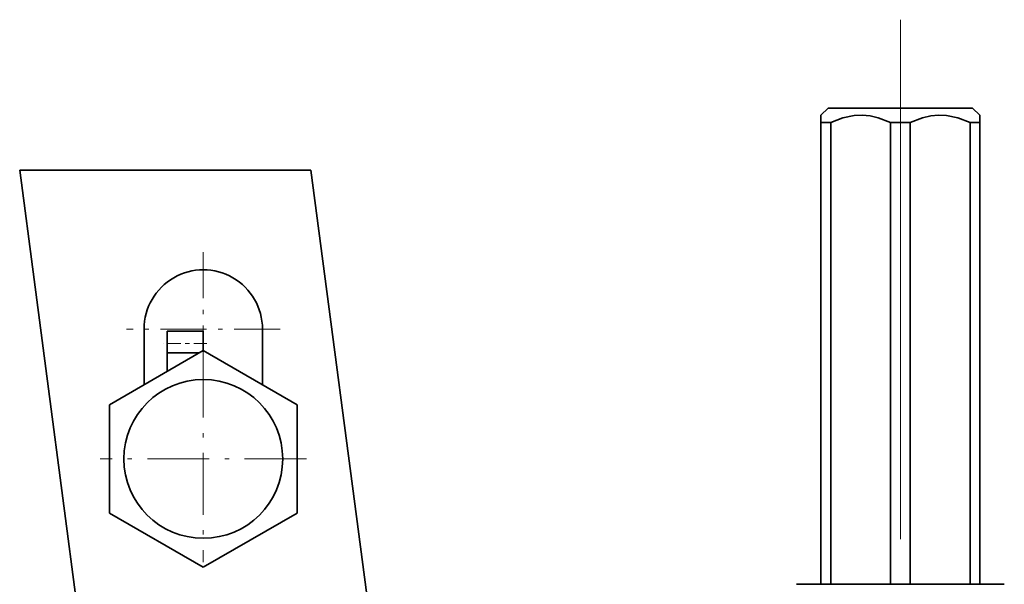
# Model space of a CAD drawing. Extents: x 0 to 420, y 0 to 297.
# Drawn here: x 75 to 98, y 207 to 220 of the extents above; entities that cross this region are included whole.
import ezdxf

# ---------------------------------------------------------------- set-up
doc = ezdxf.new("R2010")
doc.units = 0
doc.linetypes.add('DASHDOT', pattern=[18.5, 12, -3, 0.5, -3])

msp = doc.modelspace()

# ---------------------------------------------------------------- linework, layer by layer
at = {"color": 7, "linetype": 'DASHDOT', "lineweight": 13}
msp.add_line((95.554962, 220.488373), (95.554962, 196.007599), dxfattribs=at)
at = {"color": 7, "lineweight": 35}
for p, q in [((93.888298, 218.448318), (93.721634, 218.281647)), ((93.888298, 218.448318), (95.554962, 218.448318)), ((95.554962, 218.448318), (97.221634, 218.448318)), ((97.221634, 218.448318), (97.38829, 218.281647)), ((93.721634, 218.281647), (93.721634, 218.11499)), ((93.721634, 218.11499), (93.946075, 218.11499)), ((93.721634, 207.448318), (93.721634, 218.11499)), ((93.946075, 207.448318), (93.946075, 218.11499)), ((95.554962, 218.11499), (95.330521, 218.11499)), ((95.330521, 207.448318), (95.330521, 218.11499)), ((95.554962, 218.11499), (95.779411, 218.11499)), ((95.779411, 207.448318), (95.779411, 218.11499)), ((97.388298, 218.11499), (97.163849, 218.11499)), ((97.163849, 207.448318), (97.163849, 218.11499)), ((97.388298, 218.281647), (97.388298, 218.11499)), ((97.388298, 207.448318), (97.388298, 218.11499)), ((81.940353, 217.014984), (75.216156, 217.014984)), ((77.524467, 199.481644), (75.216156, 217.014984)), ((81.940353, 217.014984), (83.320511, 206.531647)), ((78.089745, 213.344727), (78.089745, 212.057526)), ((78.623077, 212.791809), (78.623077, 213.293381)), ((79.456413, 213.293381), (78.623077, 213.293381)), ((79.456413, 212.846573), (79.456413, 213.293381)), ((80.823082, 213.344727), (80.823082, 212.057526)), ((79.456413, 212.846558), (77.289749, 211.595642)), ((81.623077, 211.595642), (79.456413, 212.846558)), ((79.361572, 212.791809), (78.623077, 212.791809)), ((78.623077, 212.365463), (78.623077, 212.791809)), ((77.289749, 211.595642), (77.289749, 209.093796)), ((81.623077, 209.093796), (81.623077, 211.595642)), ((77.289749, 209.093796), (79.456413, 207.842865)), ((79.456413, 207.842865), (81.623077, 209.093796)), ((93.448761, 207.448318), (93.154961, 207.448318)), ((97.954964, 207.448318), (93.448761, 207.448318))]:
    msp.add_line(p, q, dxfattribs=at)
at = {"color": 7, "linetype": 'DASHDOT', "lineweight": 13, "ltscale": 0.088833}
for p, q in [((79.456413, 215.121384), (79.456413, 211.568054)), ((81.233086, 213.344727), (77.679749, 213.344727))]:
    msp.add_line(p, q, dxfattribs=at)
at = {"color": 7, "linetype": 'DASHDOT', "lineweight": 13, "ltscale": 0.025005}
msp.add_line((79.539764, 213.01004), (78.539566, 213.01004), dxfattribs=at)
at = {"color": 7, "linetype": 'DASHDOT', "lineweight": 13, "ltscale": 0.119167}
for p, q in [((79.456413, 212.728058), (79.456413, 207.96138)), ((81.839745, 210.344727), (77.073082, 210.344727))]:
    msp.add_line(p, q, dxfattribs=at)
at = {"color": 7, "lineweight": 35}
for points in [[(93.946075, 218.11499), (94.228172, 218.221481), (94.488121, 218.273468), (94.671234, 218.28125), (94.855179, 218.264618), (95.045013, 218.222458), (95.330521, 218.11499)], [(97.163849, 218.11499), (96.881744, 218.221481), (96.621803, 218.273468), (96.43869, 218.28125), (96.254745, 218.264618), (96.064911, 218.222458), (95.779411, 218.11499)]]:
    msp.add_lwpolyline(points, dxfattribs=at)
msp.add_circle((79.456413, 210.344727), 1.833333, dxfattribs=at)
msp.add_arc((79.456413, 213.344727), 1.366667, 0, 180.000005, dxfattribs=at)

doc.saveas('drawing.dxf')
